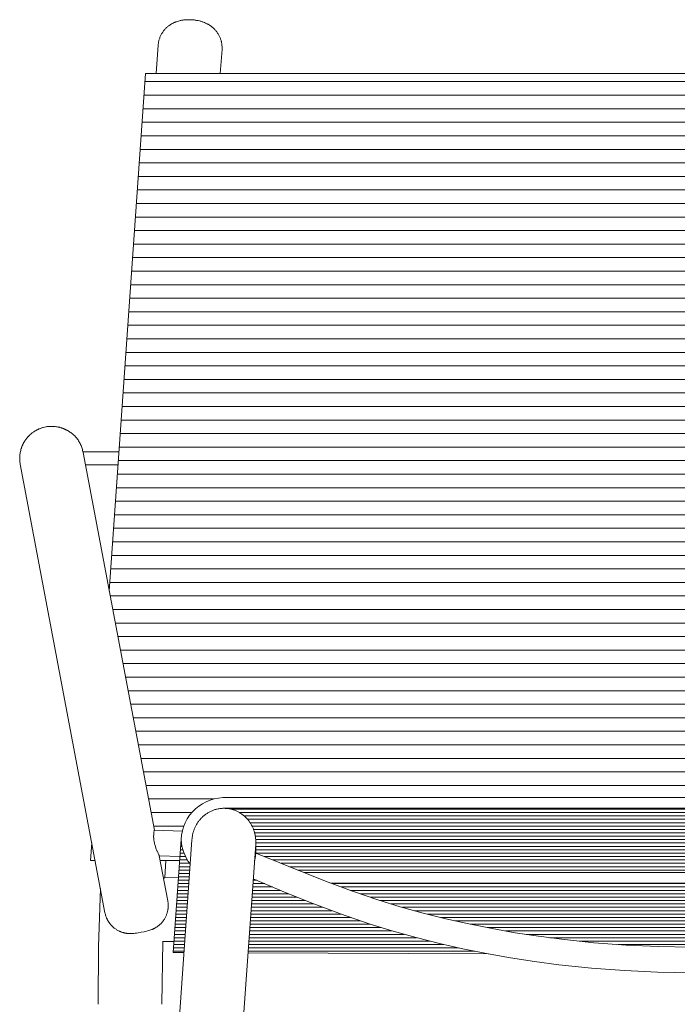
# Model space of a CAD drawing. Units: millimetres. Extents: x 4085 to 4980, y 2716 to 3170.
# Drawn here: x 4823 to 4854, y 2754 to 2800 of the extents above; entities that cross this region are included whole.
import ezdxf

# ---------------------------------------------------------------- set-up
doc = ezdxf.new("R2010")
doc.units = ezdxf.units.MM
doc.layers.add('eleven', color=8, linetype='Continuous', lineweight=0)
pattern_1 = [(180, (1399.40536, 156.62053), (-3e-17, -0.15875), [])]

msp = doc.modelspace()

# ---------------------------------------------------------------- hatches: boundary and pattern name
at = {"layer": 'eleven'}
h = msp.add_hatch(dxfattribs=at)
h.set_pattern_fill('ANSI31', color=256, scale=0.2, angle=135)
h.set_pattern_definition([(180, (905.088, 156.62053), (-1e-16, -0.635), [])])
h.paths.add_polyline_path([(4880.215, 2797.334), (4829.072, 2797.334), (4827.373, 2773.043), (4829.49, 2761.835), (4830.8, 2761.794, -0.364362), (4832.903, 2763.359), (4876.448, 2763.359, -0.364075), (4878.551, 2761.796), (4879.796, 2761.835), (4881.913, 2773.043)])
h = msp.add_hatch(dxfattribs=at)
h.set_pattern_fill('ANSI31', color=256, scale=0.05, angle=135)
h.set_pattern_definition(pattern_1)
h.paths.add_polyline_path([(4839.613, 2757.422), (4838.212, 2757.903), (4836.833, 2758.424), (4835.473, 2758.979), (4834.126, 2759.557), (4833.883, 2756.081), (4845.142, 2756.03), (4845.069, 2756.043), (4843.956, 2756.266), (4842.853, 2756.515), (4841.76, 2756.791), (4840.68, 2757.093)])
h.paths.add_polyline_path([(4867.201, 2757.946), (4868.264, 2758.243), (4869.317, 2758.568), (4870.503, 2758.972), (4871.541, 2759.358), (4837.768, 2759.349), (4838.783, 2758.972), (4839.969, 2758.568), (4841.022, 2758.243), (4842.086, 2757.946), (4843.158, 2757.677), (4844.238, 2757.434), (4845.324, 2757.216), (4846.413, 2757.024), (4847.505, 2756.857), (4848.597, 2756.714), (4850.103, 2756.555), (4851.614, 2756.441), (4853.128, 2756.371), (4854.643, 2756.346), (4856.159, 2756.371), (4857.672, 2756.441), (4859.183, 2756.555), (4860.69, 2756.714), (4861.782, 2756.857), (4862.874, 2757.024), (4863.963, 2757.216), (4865.048, 2757.434), (4866.128, 2757.677)])
h.paths.add_polyline_path([(4875.16, 2759.557), (4873.814, 2758.979), (4872.453, 2758.424), (4871.074, 2757.903), (4869.673, 2757.422), (4868.607, 2757.093), (4867.526, 2756.791), (4866.434, 2756.515), (4865.33, 2756.266), (4864.217, 2756.043), (4864.144, 2756.03), (4875.404, 2756.081)])
h.paths.add_polyline_path([(4875.045, 2761.272), (4875.046, 2761.331), (4875.049, 2761.389), (4875.053, 2761.448), (4875.06, 2761.506), (4875.068, 2761.564), (4875.078, 2761.622), (4875.087, 2761.662), (4875.097, 2761.702), (4875.108, 2761.742), (4875.12, 2761.781), (4875.131, 2761.817), (4875.144, 2761.853), (4875.158, 2761.889), (4875.172, 2761.924), (4875.187, 2761.959), (4875.203, 2761.994), (4875.22, 2762.028), (4875.238, 2762.062), (4875.256, 2762.095), (4875.275, 2762.128), (4875.295, 2762.16), (4875.316, 2762.192), (4875.337, 2762.223), (4875.359, 2762.254), (4875.382, 2762.284), (4875.406, 2762.314), (4875.43, 2762.343), (4875.455, 2762.371), (4875.481, 2762.399), (4875.507, 2762.426), (4875.534, 2762.452), (4875.562, 2762.478), (4875.59, 2762.503), (4875.619, 2762.527), (4875.648, 2762.551), (4875.678, 2762.573), (4875.708, 2762.595), (4875.74, 2762.617), (4875.771, 2762.637), (4875.803, 2762.657), (4875.836, 2762.675), (4875.869, 2762.693), (4875.902, 2762.71), (4875.936, 2762.726), (4875.97, 2762.742), (4876.004, 2762.756), (4876.039, 2762.77), (4876.074, 2762.782), (4876.11, 2762.794), (4876.146, 2762.805), (4876.182, 2762.814), (4876.218, 2762.823), (4876.255, 2762.831), (4876.291, 2762.838), (4876.328, 2762.844), (4876.365, 2762.849), (4876.402, 2762.853), (4876.439, 2762.856), (4876.492, 2762.859), (4832.781, 2762.859), (4832.81, 2762.858), (4832.847, 2762.856), (4832.884, 2762.853), (4832.921, 2762.849), (4832.958, 2762.844), (4832.995, 2762.838), (4833.032, 2762.831), (4833.068, 2762.823), (4833.105, 2762.814), (4833.141, 2762.805), (4833.176, 2762.794), (4833.212, 2762.782), (4833.247, 2762.77), (4833.282, 2762.756), (4833.317, 2762.742), (4833.351, 2762.726), (4833.385, 2762.71), (4833.418, 2762.693), (4833.451, 2762.675), (4833.483, 2762.657), (4833.515, 2762.637), (4833.547, 2762.617), (4833.578, 2762.595), (4833.608, 2762.573), (4833.638, 2762.551), (4833.668, 2762.527), (4833.696, 2762.503), (4833.725, 2762.478), (4833.752, 2762.452), (4833.779, 2762.426), (4833.806, 2762.399), (4833.831, 2762.371), (4833.856, 2762.343), (4833.88, 2762.314), (4833.904, 2762.284), (4833.927, 2762.254), (4833.949, 2762.223), (4833.971, 2762.192), (4833.991, 2762.16), (4834.011, 2762.128), (4834.03, 2762.095), (4834.049, 2762.062), (4834.066, 2762.028), (4834.083, 2761.994), (4834.099, 2761.959), (4834.114, 2761.924), (4834.129, 2761.889), (4834.142, 2761.853), (4834.155, 2761.817), (4834.167, 2761.781), (4834.179, 2761.742), (4834.19, 2761.702), (4834.199, 2761.662), (4834.208, 2761.622), (4834.218, 2761.564), (4834.227, 2761.506), (4834.233, 2761.448), (4834.238, 2761.389), (4834.241, 2761.331), (4834.242, 2761.272), (4834.241, 2761.214), (4834.238, 2761.155), (4834.186, 2760.417), (4834.188, 2760.423), (4834.199, 2760.463), (4834.208, 2760.502), (4834.208, 2760.502), (4834.219, 2760.552), (4834.226, 2760.593), (4834.227, 2760.604), (4834.228, 2760.605), (4834.232, 2760.635), (4834.237, 2760.677), (4834.24, 2760.719), (4834.242, 2760.761), (4834.242, 2760.761), (4834.243, 2760.786), (4834.243, 2760.796), (4834.243, 2760.772), (4834.242, 2760.761), (4834.242, 2760.761), (4836.493, 2759.849), (4872.815, 2759.858), (4875.044, 2760.761), (4875.044, 2760.786), (4875.044, 2760.796), (4875.044, 2760.785), (4875.044, 2760.761), (4875.044, 2760.761), (4875.046, 2760.719), (4875.05, 2760.677), (4875.055, 2760.635), (4875.059, 2760.605), (4875.059, 2760.604), (4875.061, 2760.593), (4875.068, 2760.552), (4875.078, 2760.502), (4875.078, 2760.502), (4875.088, 2760.463), (4875.098, 2760.423), (4875.1, 2760.417), (4875.049, 2761.155), (4875.046, 2761.214)])
h = msp.add_hatch(dxfattribs=at)
h.set_pattern_fill('ANSI31', color=256, scale=0.2, angle=135)
h.set_pattern_definition([(180, (1399.40536, 156.62053), (-1e-16, -0.635), [])])
h.paths.add_polyline_path([(4882.738, 2761.247), (4882.581, 2760.412), (4882.797, 2760.412)])
h.paths.add_polyline_path([(4829.49, 2761.838), (4829.489, 2761.835), (4829.49, 2761.835)])
h = msp.add_hatch(dxfattribs=at)
h.set_pattern_fill('ANSI31', color=256, scale=0.05, angle=135)
h.set_pattern_definition(pattern_1)
h.paths.add_polyline_path([(4831.166, 2760.234, -0.157228), (4830.747, 2761.403), (4830.375, 2756.097), (4830.877, 2756.095)])
h.paths.add_polyline_path([(4878.605, 2761.4, -0.168859), (4878.126, 2760.16), (4878.41, 2756.095), (4878.968, 2756.097)])

# ---------------------------------------------------------------- linework, layer by layer
for p, q in [((4829.976, 2799.403), (4829.997, 2799.426)), ((4829.997, 2799.426), (4830.018, 2799.448)), ((4830.018, 2799.448), (4830.041, 2799.47)), ((4830.041, 2799.47), (4830.063, 2799.491)), ((4830.063, 2799.491), (4830.086, 2799.512)), ((4830.086, 2799.512), (4830.11, 2799.533)), ((4830.11, 2799.533), (4830.134, 2799.552)), ((4830.134, 2799.552), (4830.159, 2799.571)), ((4830.159, 2799.571), (4830.184, 2799.59)), ((4830.184, 2799.59), (4830.211, 2799.609)), ((4830.211, 2799.609), (4830.24, 2799.628)), ((4830.24, 2799.628), (4830.268, 2799.646)), ((4830.268, 2799.646), (4830.297, 2799.663)), ((4830.297, 2799.663), (4830.318, 2799.675)), ((4830.318, 2799.675), (4830.339, 2799.686)), ((4830.339, 2799.686), (4830.361, 2799.697)), ((4830.361, 2799.697), (4830.382, 2799.708)), ((4830.382, 2799.708), (4830.405, 2799.718)), ((4830.405, 2799.718), (4830.428, 2799.728)), ((4830.428, 2799.728), (4830.451, 2799.738)), ((4830.451, 2799.738), (4830.474, 2799.748)), ((4830.474, 2799.748), (4830.497, 2799.757)), ((4830.497, 2799.757), (4830.521, 2799.765)), ((4830.521, 2799.765), (4830.568, 2799.781)), ((4830.568, 2799.781), (4830.616, 2799.795)), ((4830.616, 2799.795), (4830.664, 2799.808)), ((4830.664, 2799.808), (4830.697, 2799.816)), ((4830.697, 2799.816), (4830.73, 2799.823)), ((4830.73, 2799.823), (4830.764, 2799.829)), ((4830.764, 2799.829), (4830.798, 2799.835)), ((4830.798, 2799.835), (4830.832, 2799.84)), ((4830.832, 2799.84), (4830.866, 2799.844)), ((4830.866, 2799.844), (4830.9, 2799.848)), ((4830.9, 2799.848), (4830.934, 2799.851)), ((4830.934, 2799.851), (4830.972, 2799.854)), ((4830.972, 2799.854), (4831.01, 2799.856)), ((4831.01, 2799.856), (4831.047, 2799.858)), ((4831.047, 2799.858), (4831.085, 2799.858)), ((4831.085, 2799.858), (4831.123, 2799.858)), ((4831.123, 2799.858), (4831.161, 2799.858)), ((4831.161, 2799.858), (4831.2, 2799.856)), ((4831.2, 2799.856), (4831.238, 2799.854)), ((4831.239, 2799.854), (4831.315, 2799.848)), ((4831.315, 2799.848), (4831.352, 2799.844)), ((4831.352, 2799.844), (4831.39, 2799.839)), ((4831.39, 2799.839), (4831.427, 2799.834)), ((4831.427, 2799.834), (4831.464, 2799.828)), ((4831.464, 2799.828), (4831.501, 2799.821)), ((4831.501, 2799.821), (4831.538, 2799.814)), ((4831.538, 2799.814), (4831.603, 2799.799)), ((4831.603, 2799.799), (4831.636, 2799.791)), ((4831.636, 2799.791), (4831.668, 2799.782)), ((4831.668, 2799.782), (4831.7, 2799.772)), ((4831.7, 2799.772), (4831.731, 2799.762)), ((4831.731, 2799.762), (4831.763, 2799.752)), ((4831.763, 2799.752), (4831.794, 2799.74)), ((4831.794, 2799.74), (4831.841, 2799.722)), ((4831.841, 2799.722), (4831.889, 2799.701)), ((4831.889, 2799.701), (4831.935, 2799.679)), ((4831.935, 2799.679), (4831.958, 2799.668)), ((4831.958, 2799.668), (4831.981, 2799.656)), ((4831.981, 2799.656), (4832.006, 2799.642)), ((4832.006, 2799.642), (4832.031, 2799.628)), ((4832.031, 2799.628), (4832.055, 2799.613)), ((4832.055, 2799.613), (4832.079, 2799.598)), ((4832.079, 2799.598), (4832.103, 2799.582)), ((4832.103, 2799.582), (4832.126, 2799.566)), ((4832.126, 2799.566), (4832.15, 2799.549)), ((4832.15, 2799.549), (4832.172, 2799.532)), ((4832.172, 2799.532), (4832.194, 2799.514)), ((4832.194, 2799.514), (4832.216, 2799.497)), ((4832.216, 2799.497), (4832.243, 2799.473)), ((4832.243, 2799.473), (4832.27, 2799.449)), ((4832.27, 2799.449), (4832.295, 2799.423)), ((4832.295, 2799.423), (4832.321, 2799.398)), ((4829.712, 2798.926), (4829.723, 2798.961)), ((4829.723, 2798.961), (4829.735, 2798.996)), ((4829.735, 2798.996), (4829.748, 2799.031)), ((4829.748, 2799.031), (4829.762, 2799.065)), ((4829.762, 2799.065), (4829.777, 2799.098)), ((4829.777, 2799.098), (4829.793, 2799.132)), ((4829.793, 2799.132), (4829.809, 2799.164)), ((4829.809, 2799.164), (4829.827, 2799.196)), ((4829.827, 2799.196), (4829.846, 2799.227)), ((4829.846, 2799.227), (4829.863, 2799.254)), ((4829.863, 2799.254), (4829.88, 2799.28)), ((4829.88, 2799.28), (4829.898, 2799.305)), ((4829.898, 2799.305), (4829.917, 2799.331)), ((4829.917, 2799.331), (4829.936, 2799.355)), ((4829.936, 2799.355), (4829.956, 2799.379)), ((4829.956, 2799.379), (4829.976, 2799.403)), ((4832.321, 2799.398), (4832.345, 2799.371)), ((4832.345, 2799.371), (4832.369, 2799.344)), ((4832.369, 2799.344), (4832.391, 2799.316)), ((4832.391, 2799.316), (4832.413, 2799.287)), ((4832.413, 2799.287), (4832.435, 2799.258)), ((4832.435, 2799.258), (4832.455, 2799.229)), ((4832.455, 2799.229), (4832.475, 2799.198)), ((4832.475, 2799.198), (4832.493, 2799.167)), ((4832.493, 2799.167), (4832.511, 2799.136)), ((4832.511, 2799.136), (4832.528, 2799.104)), ((4832.528, 2799.104), (4832.544, 2799.071)), ((4832.544, 2799.071), (4832.559, 2799.038)), ((4832.559, 2799.038), (4832.571, 2799.009)), ((4832.571, 2799.009), (4832.583, 2798.979)), ((4832.583, 2798.979), (4832.594, 2798.949)), ((4832.594, 2798.949), (4832.604, 2798.919)), ((4829.573, 2797.334), (4829.666, 2798.664)), ((4829.667, 2798.674), (4829.67, 2798.71)), ((4829.67, 2798.71), (4829.674, 2798.746)), ((4829.674, 2798.746), (4829.68, 2798.783)), ((4829.68, 2798.783), (4829.686, 2798.819)), ((4829.686, 2798.819), (4829.694, 2798.855)), ((4829.694, 2798.855), (4829.702, 2798.891)), ((4829.702, 2798.891), (4829.712, 2798.926)), ((4832.604, 2798.919), (4832.613, 2798.889)), ((4832.613, 2798.889), (4832.621, 2798.858)), ((4832.621, 2798.858), (4832.629, 2798.828)), ((4832.629, 2798.828), (4832.636, 2798.797)), ((4832.636, 2798.797), (4832.642, 2798.765)), ((4832.642, 2798.765), (4832.647, 2798.734)), ((4832.647, 2798.734), (4832.652, 2798.703)), ((4832.652, 2798.703), (4832.655, 2798.671)), ((4832.655, 2798.671), (4832.658, 2798.64)), ((4832.658, 2798.64), (4832.66, 2798.608)), ((4832.661, 2798.504), (4832.659, 2798.464)), ((4832.66, 2798.608), (4832.662, 2798.576)), ((4832.662, 2798.545), (4832.661, 2798.504)), ((4832.662, 2798.576), (4832.662, 2798.545)), ((4832.659, 2798.459), (4832.58, 2797.334)), ((4827.373, 2773.043), (4829.072, 2797.334)), ((4829.072, 2797.334), (4880.215, 2797.334)), ((4823.743, 2780.46), (4823.753, 2780.468)), ((4823.753, 2780.468), (4823.757, 2780.471)), ((4823.757, 2780.471), (4823.784, 2780.491)), ((4823.784, 2780.491), (4823.787, 2780.493)), ((4823.787, 2780.493), (4823.813, 2780.512)), ((4823.813, 2780.512), (4823.817, 2780.514)), ((4823.817, 2780.514), (4823.824, 2780.519)), ((4823.824, 2780.519), (4823.832, 2780.524)), ((4823.832, 2780.524), (4823.847, 2780.535)), ((4823.847, 2780.535), (4823.848, 2780.535)), ((4823.848, 2780.535), (4823.858, 2780.542)), ((4823.858, 2780.542), (4823.864, 2780.545)), ((4823.864, 2780.545), (4823.87, 2780.549)), ((4823.87, 2780.549), (4823.88, 2780.556)), ((4823.88, 2780.556), (4823.883, 2780.557)), ((4823.883, 2780.557), (4823.894, 2780.564)), ((4823.894, 2780.564), (4823.922, 2780.581)), ((4823.922, 2780.581), (4823.926, 2780.583)), ((4823.926, 2780.583), (4823.936, 2780.589)), ((4823.936, 2780.589), (4823.942, 2780.592)), ((4823.942, 2780.592), (4823.951, 2780.597)), ((4823.951, 2780.597), (4823.958, 2780.6)), ((4823.958, 2780.6), (4823.966, 2780.605)), ((4823.966, 2780.605), (4823.974, 2780.609)), ((4823.974, 2780.609), (4823.982, 2780.613)), ((4823.982, 2780.613), (4823.991, 2780.618)), ((4823.991, 2780.618), (4823.999, 2780.622)), ((4823.999, 2780.622), (4824.007, 2780.626)), ((4824.007, 2780.626), (4824.016, 2780.63)), ((4824.016, 2780.63), (4824.024, 2780.634)), ((4824.024, 2780.634), (4824.034, 2780.639)), ((4824.034, 2780.639), (4824.074, 2780.657)), ((4824.074, 2780.657), (4824.085, 2780.661)), ((4824.085, 2780.661), (4824.091, 2780.664)), ((4824.091, 2780.664), (4824.134, 2780.681)), ((4824.134, 2780.681), (4824.142, 2780.684)), ((4824.142, 2780.684), (4824.247, 2780.719)), ((4824.247, 2780.719), (4824.256, 2780.722)), ((4824.256, 2780.722), (4824.265, 2780.724)), ((4824.265, 2780.724), (4824.273, 2780.726)), ((4824.273, 2780.726), (4824.39, 2780.753)), ((4824.39, 2780.753), (4824.396, 2780.754)), ((4824.396, 2780.754), (4824.408, 2780.757)), ((4824.408, 2780.757), (4824.413, 2780.758)), ((4824.413, 2780.758), (4824.463, 2780.765)), ((4824.463, 2780.765), (4824.465, 2780.766)), ((4824.465, 2780.766), (4824.499, 2780.77)), ((4824.499, 2780.77), (4824.5, 2780.77)), ((4824.5, 2780.77), (4824.518, 2780.772)), ((4824.518, 2780.772), (4824.536, 2780.774)), ((4824.536, 2780.774), (4824.538, 2780.774)), ((4824.538, 2780.774), (4824.554, 2780.775)), ((4824.554, 2780.775), (4824.568, 2780.776)), ((4824.568, 2780.776), (4824.573, 2780.776)), ((4824.573, 2780.776), (4824.628, 2780.779)), ((4824.628, 2780.779), (4824.635, 2780.779)), ((4824.635, 2780.779), (4824.683, 2780.779)), ((4824.683, 2780.779), (4824.692, 2780.779)), ((4824.692, 2780.779), (4824.701, 2780.779)), ((4824.701, 2780.779), (4824.702, 2780.779)), ((4824.702, 2780.779), (4824.719, 2780.779)), ((4824.719, 2780.779), (4824.735, 2780.778)), ((4824.735, 2780.778), (4824.738, 2780.778)), ((4824.738, 2780.778), (4824.757, 2780.777)), ((4824.757, 2780.777), (4824.759, 2780.777)), ((4824.759, 2780.777), (4824.775, 2780.776)), ((4824.775, 2780.776), (4824.793, 2780.774)), ((4824.793, 2780.774), (4824.799, 2780.774)), ((4824.799, 2780.774), (4824.812, 2780.773)), ((4824.812, 2780.773), (4824.817, 2780.772)), ((4824.817, 2780.772), (4824.83, 2780.771)), ((4824.83, 2780.771), (4824.835, 2780.77)), ((4824.835, 2780.77), (4824.903, 2780.761)), ((4824.903, 2780.761), (4824.907, 2780.76)), ((4824.907, 2780.76), (4824.921, 2780.758)), ((4824.921, 2780.758), (4824.924, 2780.758)), ((4824.924, 2780.758), (4824.939, 2780.755)), ((4824.939, 2780.755), (4824.942, 2780.754)), ((4824.942, 2780.754), (4824.975, 2780.748)), ((4824.975, 2780.748), (4824.986, 2780.746)), ((4824.986, 2780.746), (4824.993, 2780.744)), ((4824.993, 2780.744), (4824.999, 2780.743)), ((4824.999, 2780.743), (4825.029, 2780.736)), ((4825.029, 2780.736), (4825.036, 2780.734)), ((4825.036, 2780.734), (4825.046, 2780.731)), ((4825.046, 2780.731), (4825.047, 2780.731)), ((4825.047, 2780.731), (4825.064, 2780.726)), ((4825.064, 2780.726), (4825.072, 2780.724)), ((4825.072, 2780.724), (4825.099, 2780.716)), ((4825.099, 2780.716), (4825.116, 2780.711)), ((4825.116, 2780.711), (4825.118, 2780.711)), ((4825.118, 2780.711), (4825.138, 2780.704)), ((4825.138, 2780.704), (4825.151, 2780.7)), ((4825.151, 2780.7), (4825.158, 2780.697)), ((4825.158, 2780.697), (4825.169, 2780.694)), ((4825.169, 2780.694), (4825.178, 2780.69)), ((4825.178, 2780.69), (4825.186, 2780.687)), ((4825.186, 2780.687), (4825.198, 2780.683)), ((4825.198, 2780.683), (4825.203, 2780.681)), ((4825.203, 2780.681), (4825.217, 2780.676)), ((4825.217, 2780.676), (4825.221, 2780.674)), ((4825.221, 2780.674), (4825.235, 2780.668)), ((4825.235, 2780.668), (4825.238, 2780.667)), ((4825.238, 2780.667), (4825.253, 2780.661)), ((4825.253, 2780.661), (4825.255, 2780.66)), ((4825.255, 2780.66), (4825.271, 2780.653)), ((4825.271, 2780.653), (4825.272, 2780.653)), ((4825.272, 2780.653), (4825.288, 2780.646)), ((4825.288, 2780.646), (4825.306, 2780.637)), ((4825.306, 2780.637), (4825.321, 2780.63)), ((4825.321, 2780.63), (4825.323, 2780.629)), ((4825.323, 2780.629), (4825.337, 2780.622)), ((4825.337, 2780.622), (4825.339, 2780.621)), ((4825.339, 2780.621), (4825.353, 2780.614)), ((4825.353, 2780.614), (4825.356, 2780.613)), ((4825.356, 2780.613), (4825.368, 2780.606)), ((4825.368, 2780.606), (4825.372, 2780.604)), ((4825.372, 2780.604), (4825.383, 2780.598)), ((4825.383, 2780.598), (4825.388, 2780.595)), ((4825.388, 2780.595), (4825.391, 2780.594)), ((4825.391, 2780.594), (4825.394, 2780.592)), ((4825.394, 2780.592), (4825.398, 2780.59)), ((4825.398, 2780.59), (4825.405, 2780.587)), ((4825.405, 2780.587), (4825.408, 2780.585)), ((4825.408, 2780.585), (4825.42, 2780.577)), ((4825.42, 2780.577), (4825.424, 2780.575)), ((4825.424, 2780.575), (4825.436, 2780.568)), ((4825.436, 2780.568), (4825.441, 2780.565)), ((4825.441, 2780.565), (4825.452, 2780.559)), ((4825.452, 2780.559), (4825.454, 2780.557)), ((4825.454, 2780.557), (4825.483, 2780.539)), ((4825.483, 2780.539), (4825.524, 2780.513)), ((4825.524, 2780.513), (4825.564, 2780.485)), ((4825.564, 2780.485), (4825.603, 2780.456)), ((4823.356, 2780.006), (4823.362, 2780.015)), ((4823.362, 2780.015), (4823.377, 2780.042)), ((4823.377, 2780.042), (4823.38, 2780.047)), ((4823.38, 2780.047), (4823.384, 2780.055)), ((4823.384, 2780.055), (4823.389, 2780.063)), ((4823.389, 2780.063), (4823.393, 2780.068)), ((4823.393, 2780.068), (4823.399, 2780.079)), ((4823.399, 2780.079), (4823.408, 2780.092)), ((4823.408, 2780.092), (4823.409, 2780.094)), ((4823.409, 2780.094), (4823.416, 2780.104)), ((4823.416, 2780.104), (4823.419, 2780.11)), ((4823.419, 2780.11), (4823.424, 2780.117)), ((4823.424, 2780.117), (4823.429, 2780.125)), ((4823.429, 2780.125), (4823.435, 2780.132)), ((4823.435, 2780.132), (4823.44, 2780.14)), ((4823.44, 2780.14), (4823.46, 2780.167)), ((4823.46, 2780.167), (4823.461, 2780.17)), ((4823.461, 2780.17), (4823.469, 2780.18)), ((4823.469, 2780.18), (4823.472, 2780.185)), ((4823.472, 2780.185), (4823.48, 2780.195)), ((4823.48, 2780.195), (4823.484, 2780.199)), ((4823.484, 2780.199), (4823.492, 2780.21)), ((4823.492, 2780.21), (4823.495, 2780.214)), ((4823.495, 2780.214), (4823.504, 2780.225)), ((4823.504, 2780.225), (4823.507, 2780.228)), ((4823.507, 2780.228), (4823.516, 2780.24)), ((4823.516, 2780.24), (4823.518, 2780.242)), ((4823.518, 2780.242), (4823.529, 2780.255)), ((4823.529, 2780.255), (4823.53, 2780.256)), ((4823.53, 2780.256), (4823.554, 2780.283)), ((4823.554, 2780.284), (4823.567, 2780.297)), ((4823.554, 2780.283), (4823.554, 2780.284)), ((4823.567, 2780.297), (4823.568, 2780.298)), ((4823.568, 2780.298), (4823.58, 2780.311)), ((4823.58, 2780.311), (4823.591, 2780.323)), ((4823.591, 2780.323), (4823.592, 2780.324)), ((4823.592, 2780.324), (4823.604, 2780.337)), ((4823.604, 2780.337), (4823.605, 2780.337)), ((4823.605, 2780.337), (4823.618, 2780.35)), ((4823.618, 2780.35), (4823.631, 2780.363)), ((4823.618, 2780.35), (4823.618, 2780.35)), ((4823.631, 2780.363), (4823.636, 2780.367)), ((4823.636, 2780.367), (4823.645, 2780.376)), ((4823.645, 2780.376), (4823.65, 2780.381)), ((4823.65, 2780.381), (4823.658, 2780.388)), ((4823.658, 2780.388), (4823.664, 2780.394)), ((4823.664, 2780.394), (4823.672, 2780.401)), ((4823.672, 2780.401), (4823.679, 2780.406)), ((4823.679, 2780.406), (4823.686, 2780.413)), ((4823.686, 2780.413), (4823.693, 2780.419)), ((4823.693, 2780.419), (4823.7, 2780.425)), ((4823.7, 2780.425), (4823.709, 2780.432)), ((4823.709, 2780.432), (4823.714, 2780.436)), ((4823.714, 2780.436), (4823.726, 2780.446)), ((4823.726, 2780.446), (4823.743, 2780.46)), ((4825.603, 2780.456), (4825.642, 2780.425)), ((4825.642, 2780.425), (4825.679, 2780.394)), ((4825.679, 2780.394), (4825.715, 2780.361)), ((4825.715, 2780.361), (4825.749, 2780.327)), ((4825.749, 2780.327), (4825.783, 2780.292)), ((4825.783, 2780.292), (4825.815, 2780.255)), ((4825.815, 2780.255), (4825.847, 2780.218)), ((4825.847, 2780.218), (4825.876, 2780.179)), ((4825.876, 2780.179), (4825.905, 2780.14)), ((4825.905, 2780.14), (4825.932, 2780.099)), ((4825.932, 2780.099), (4825.958, 2780.058)), ((4825.958, 2780.058), (4825.982, 2780.016)), ((4825.982, 2780.016), (4826.005, 2779.973)), ((4823.186, 2779.502), (4823.194, 2779.551)), ((4823.194, 2779.551), (4823.204, 2779.601)), ((4823.204, 2779.601), (4823.216, 2779.65)), ((4823.216, 2779.65), (4823.229, 2779.698)), ((4823.229, 2779.698), (4823.243, 2779.746)), ((4823.243, 2779.746), (4823.248, 2779.762)), ((4823.248, 2779.762), (4823.249, 2779.764)), ((4823.249, 2779.764), (4823.254, 2779.78)), ((4823.254, 2779.78), (4823.255, 2779.781)), ((4823.255, 2779.781), (4823.261, 2779.797)), ((4823.261, 2779.798), (4823.267, 2779.814)), ((4823.261, 2779.797), (4823.261, 2779.798)), ((4823.267, 2779.814), (4823.268, 2779.816)), ((4823.268, 2779.816), (4823.272, 2779.826)), ((4823.272, 2779.826), (4823.274, 2779.833)), ((4823.274, 2779.833), (4823.286, 2779.861)), ((4823.286, 2779.861), (4823.288, 2779.867)), ((4823.288, 2779.867), (4823.291, 2779.873)), ((4823.291, 2779.873), (4823.311, 2779.918)), ((4823.311, 2779.918), (4823.324, 2779.945)), ((4823.324, 2779.945), (4823.328, 2779.952)), ((4823.328, 2779.952), (4823.33, 2779.957)), ((4823.33, 2779.957), (4823.335, 2779.967)), ((4823.335, 2779.967), (4823.343, 2779.981)), ((4823.343, 2779.981), (4823.344, 2779.983)), ((4823.344, 2779.983), (4823.349, 2779.994)), ((4823.349, 2779.994), (4823.353, 2779.999)), ((4823.353, 2779.999), (4823.356, 2780.006)), ((4826.005, 2779.973), (4826.027, 2779.929)), ((4826.027, 2779.929), (4826.047, 2779.884)), ((4826.047, 2779.884), (4826.065, 2779.839)), ((4826.065, 2779.839), (4826.082, 2779.794)), ((4826.082, 2779.794), (4826.097, 2779.747)), ((4826.097, 2779.747), (4826.111, 2779.701)), ((4826.111, 2779.701), (4826.123, 2779.653)), ((4826.123, 2779.653), (4826.134, 2779.606)), ((4826.134, 2779.606), (4826.143, 2779.558)), ((4826.138, 2779.579), (4827.83, 2779.579)), ((4826.143, 2779.558), (4829.49, 2761.835)), ((4823.17, 2779.301), (4823.172, 2779.352)), ((4823.17, 2779.251), (4823.17, 2779.301)), ((4823.172, 2779.201), (4823.17, 2779.251)), ((4823.172, 2779.352), (4823.175, 2779.402)), ((4823.175, 2779.151), (4823.172, 2779.201)), ((4823.175, 2779.402), (4823.18, 2779.452)), ((4823.18, 2779.101), (4823.175, 2779.151)), ((4823.18, 2779.452), (4823.186, 2779.502)), ((4823.186, 2779.051), (4823.18, 2779.101)), ((4823.195, 2779.001), (4823.186, 2779.051)), ((4827.168, 2757.963), (4823.195, 2779.001)), ((4827.788, 2778.979), (4826.252, 2778.979)), ((4876.57, 2763.359), (4832.903, 2763.359)), ((4831.723, 2762.435), (4831.751, 2762.461)), ((4831.751, 2762.461), (4831.778, 2762.486)), ((4831.778, 2762.486), (4831.807, 2762.511)), ((4831.807, 2762.511), (4831.836, 2762.535)), ((4831.836, 2762.535), (4831.866, 2762.558)), ((4831.866, 2762.558), (4831.896, 2762.581)), ((4831.896, 2762.581), (4831.927, 2762.602)), ((4831.927, 2762.602), (4831.958, 2762.623)), ((4831.958, 2762.623), (4831.99, 2762.643)), ((4831.99, 2762.643), (4832.022, 2762.663)), ((4832.022, 2762.663), (4832.055, 2762.681)), ((4832.055, 2762.681), (4832.088, 2762.699)), ((4832.088, 2762.699), (4832.121, 2762.715)), ((4832.121, 2762.715), (4832.155, 2762.731)), ((4832.155, 2762.731), (4832.19, 2762.746)), ((4832.19, 2762.746), (4832.225, 2762.76)), ((4832.225, 2762.76), (4832.26, 2762.774)), ((4832.26, 2762.774), (4832.295, 2762.786)), ((4832.295, 2762.786), (4832.33, 2762.797)), ((4832.33, 2762.797), (4832.366, 2762.808)), ((4832.366, 2762.808), (4832.403, 2762.817)), ((4832.403, 2762.817), (4832.439, 2762.826)), ((4832.439, 2762.826), (4832.476, 2762.833)), ((4832.476, 2762.833), (4832.512, 2762.84)), ((4832.512, 2762.84), (4832.549, 2762.846)), ((4832.549, 2762.846), (4832.586, 2762.85)), ((4832.586, 2762.85), (4832.623, 2762.854)), ((4832.623, 2762.854), (4832.661, 2762.857)), ((4832.661, 2762.857), (4832.698, 2762.859)), ((4832.698, 2762.859), (4832.735, 2762.86)), ((4832.735, 2762.86), (4832.773, 2762.86)), ((4832.773, 2762.86), (4832.81, 2762.858)), ((4876.57, 2762.859), (4832.781, 2762.859)), ((4832.81, 2762.858), (4832.847, 2762.856)), ((4832.847, 2762.856), (4832.884, 2762.853)), ((4832.884, 2762.853), (4832.921, 2762.849)), ((4832.921, 2762.849), (4832.958, 2762.844)), ((4832.958, 2762.844), (4832.995, 2762.838)), ((4832.995, 2762.838), (4833.032, 2762.831)), ((4833.032, 2762.831), (4833.068, 2762.823)), ((4833.068, 2762.823), (4833.105, 2762.814)), ((4833.105, 2762.814), (4833.141, 2762.805)), ((4833.141, 2762.805), (4833.176, 2762.794)), ((4833.176, 2762.794), (4833.212, 2762.782)), ((4833.212, 2762.782), (4833.247, 2762.77)), ((4833.247, 2762.77), (4833.282, 2762.756)), ((4833.282, 2762.756), (4833.317, 2762.742)), ((4833.317, 2762.742), (4833.351, 2762.726)), ((4833.351, 2762.726), (4833.385, 2762.71)), ((4833.385, 2762.71), (4833.418, 2762.693)), ((4833.418, 2762.693), (4833.451, 2762.675)), ((4833.451, 2762.675), (4833.483, 2762.657)), ((4833.483, 2762.657), (4833.515, 2762.637)), ((4833.515, 2762.637), (4833.547, 2762.617)), ((4833.547, 2762.617), (4833.578, 2762.595)), ((4833.578, 2762.595), (4833.608, 2762.573)), ((4833.608, 2762.573), (4833.638, 2762.551)), ((4833.638, 2762.551), (4833.668, 2762.527)), ((4833.668, 2762.527), (4833.696, 2762.503)), ((4833.696, 2762.503), (4833.725, 2762.478)), ((4833.725, 2762.478), (4833.752, 2762.452)), ((4833.752, 2762.452), (4833.779, 2762.426)), ((4831.397, 2761.972), (4831.413, 2762.006)), ((4831.413, 2762.006), (4831.431, 2762.04)), ((4831.431, 2762.04), (4831.449, 2762.074)), ((4831.449, 2762.074), (4831.467, 2762.107)), ((4831.467, 2762.107), (4831.487, 2762.139)), ((4831.487, 2762.139), (4831.508, 2762.171)), ((4831.508, 2762.171), (4831.529, 2762.203)), ((4831.529, 2762.203), (4831.551, 2762.234)), ((4831.551, 2762.234), (4831.573, 2762.264)), ((4831.573, 2762.264), (4831.596, 2762.294)), ((4831.596, 2762.294), (4831.62, 2762.324)), ((4831.62, 2762.324), (4831.645, 2762.352)), ((4831.645, 2762.352), (4831.671, 2762.381)), ((4831.671, 2762.381), (4831.697, 2762.408)), ((4831.697, 2762.408), (4831.723, 2762.435)), ((4833.779, 2762.426), (4833.806, 2762.399)), ((4833.806, 2762.399), (4833.831, 2762.371)), ((4833.831, 2762.371), (4833.856, 2762.343)), ((4833.856, 2762.343), (4833.88, 2762.314)), ((4833.88, 2762.314), (4833.904, 2762.284)), ((4833.904, 2762.284), (4833.927, 2762.254)), ((4833.927, 2762.254), (4833.949, 2762.223)), ((4833.949, 2762.223), (4833.971, 2762.192)), ((4833.971, 2762.192), (4833.991, 2762.16)), ((4833.991, 2762.16), (4834.011, 2762.128)), ((4834.011, 2762.128), (4834.03, 2762.095)), ((4834.03, 2762.095), (4834.049, 2762.062)), ((4834.049, 2762.062), (4834.066, 2762.028)), ((4834.066, 2762.028), (4834.083, 2761.994)), ((4834.083, 2761.994), (4834.099, 2761.959)), ((4829.454, 2761.589), (4829.453, 2761.582)), ((4829.453, 2761.582), (4829.453, 2761.541)), ((4829.453, 2761.541), (4829.453, 2761.532)), ((4829.453, 2761.532), (4829.453, 2761.505)), ((4829.455, 2761.608), (4829.454, 2761.6)), ((4829.454, 2761.6), (4829.454, 2761.599)), ((4829.454, 2761.599), (4829.454, 2761.591)), ((4829.454, 2761.591), (4829.454, 2761.589)), ((4829.456, 2761.626), (4829.455, 2761.618)), ((4829.455, 2761.618), (4829.455, 2761.618)), ((4829.455, 2761.618), (4829.455, 2761.609)), ((4829.455, 2761.609), (4829.455, 2761.608)), ((4829.458, 2761.65), (4829.456, 2761.627)), ((4829.456, 2761.627), (4829.456, 2761.626)), ((4829.46, 2761.674), (4829.458, 2761.65)), ((4829.461, 2761.681), (4829.46, 2761.674)), ((4829.46, 2761.674), (4829.46, 2761.674)), ((4829.462, 2761.693), (4829.461, 2761.683)), ((4829.461, 2761.683), (4829.461, 2761.681)), ((4829.463, 2761.696), (4829.462, 2761.693)), ((4829.466, 2761.72), (4829.463, 2761.702)), ((4829.463, 2761.702), (4829.463, 2761.702)), ((4829.463, 2761.702), (4829.463, 2761.696)), ((4829.469, 2761.739), (4829.466, 2761.72)), ((4829.479, 2761.796), (4829.469, 2761.743)), ((4829.469, 2761.743), (4829.469, 2761.739)), ((4829.469, 2761.739), (4829.469, 2761.739)), ((4829.48, 2761.8), (4829.479, 2761.796)), ((4829.479, 2761.796), (4829.479, 2761.796)), ((4829.481, 2761.803), (4829.48, 2761.801)), ((4829.48, 2761.801), (4829.48, 2761.8)), ((4829.482, 2761.809), (4829.481, 2761.805)), ((4829.481, 2761.805), (4829.481, 2761.803)), ((4829.483, 2761.813), (4829.482, 2761.81)), ((4829.482, 2761.81), (4829.482, 2761.809)), ((4829.484, 2761.817), (4829.483, 2761.813)), ((4829.483, 2761.813), (4829.483, 2761.813)), ((4829.487, 2761.826), (4829.484, 2761.817)), ((4829.488, 2761.83), (4829.487, 2761.826)), ((4829.489, 2761.833), (4829.488, 2761.83)), ((4829.49, 2761.835), (4829.489, 2761.834)), ((4829.489, 2761.834), (4829.489, 2761.833)), ((4830.8, 2761.794), (4829.49, 2761.835)), ((4829.49, 2761.835), (4829.49, 2761.835)), ((4831.259, 2761.501), (4831.268, 2761.56)), ((4831.268, 2761.56), (4831.28, 2761.618)), ((4831.28, 2761.618), (4831.293, 2761.676)), ((4831.293, 2761.676), (4831.308, 2761.733)), ((4831.308, 2761.733), (4831.317, 2761.764)), ((4831.317, 2761.764), (4831.326, 2761.794)), ((4831.326, 2761.794), (4831.337, 2761.824)), ((4831.337, 2761.824), (4831.348, 2761.854)), ((4831.348, 2761.854), (4831.359, 2761.884)), ((4831.359, 2761.884), (4831.371, 2761.914)), ((4831.371, 2761.914), (4831.384, 2761.943)), ((4831.384, 2761.943), (4831.397, 2761.972)), ((4834.099, 2761.959), (4834.114, 2761.924)), ((4834.114, 2761.924), (4834.129, 2761.889)), ((4834.129, 2761.889), (4834.142, 2761.853)), ((4834.142, 2761.853), (4834.155, 2761.817)), ((4834.155, 2761.817), (4834.167, 2761.781)), ((4834.167, 2761.781), (4834.179, 2761.742)), ((4834.179, 2761.742), (4834.19, 2761.702)), ((4834.19, 2761.702), (4834.199, 2761.662)), ((4834.199, 2761.662), (4834.208, 2761.622)), ((4834.208, 2761.622), (4834.218, 2761.564)), ((4834.218, 2761.564), (4834.227, 2761.506)), ((4826.49, 2760.412), (4826.548, 2761.247)), ((4828.12, 2716.679), (4831.246, 2761.383)), ((4829.453, 2761.505), (4829.453, 2761.504)), ((4829.453, 2761.504), (4829.453, 2761.495)), ((4829.453, 2761.495), (4829.454, 2761.485)), ((4829.454, 2761.485), (4829.454, 2761.476)), ((4829.454, 2761.476), (4829.456, 2761.438)), ((4829.456, 2761.438), (4829.463, 2761.367)), ((4829.463, 2761.367), (4829.464, 2761.361)), ((4829.464, 2761.361), (4829.464, 2761.359)), ((4829.464, 2761.359), (4829.465, 2761.352)), ((4829.465, 2761.352), (4829.465, 2761.351)), ((4829.465, 2761.351), (4829.466, 2761.343)), ((4829.466, 2761.343), (4829.466, 2761.342)), ((4829.466, 2761.342), (4829.47, 2761.32)), ((4829.47, 2761.32), (4829.477, 2761.28)), ((4829.477, 2761.28), (4829.485, 2761.241)), ((4829.485, 2761.241), (4829.494, 2761.201)), ((4829.494, 2761.201), (4829.494, 2761.2)), ((4829.494, 2761.2), (4829.505, 2761.157)), ((4829.505, 2761.157), (4829.517, 2761.115)), ((4829.517, 2761.115), (4829.517, 2761.113)), ((4829.517, 2761.113), (4829.552, 2761.01)), ((4830.375, 2756.097), (4830.748, 2761.418)), ((4834.238, 2761.155), (4831.128, 2716.679)), ((4831.246, 2761.383), (4831.252, 2761.442)), ((4831.252, 2761.442), (4831.259, 2761.501)), ((4834.227, 2761.506), (4834.233, 2761.448)), ((4834.233, 2761.448), (4834.238, 2761.389)), ((4834.238, 2761.389), (4834.241, 2761.331)), ((4834.241, 2761.214), (4834.238, 2761.155)), ((4834.241, 2761.331), (4834.242, 2761.272)), ((4834.242, 2761.272), (4834.241, 2761.214)), ((4834.243, 2761.272), (4834.243, 2760.796)), ((4829.552, 2761.01), (4829.555, 2761.001)), ((4829.555, 2761.001), (4829.555, 2761.001)), ((4829.555, 2761.001), (4829.558, 2760.992)), ((4829.558, 2760.992), (4829.559, 2760.992)), ((4829.559, 2760.992), (4829.609, 2760.868)), ((4829.609, 2760.868), (4829.61, 2760.866)), ((4829.61, 2760.866), (4829.613, 2760.859)), ((4829.613, 2760.859), (4829.613, 2760.858)), ((4829.613, 2760.858), (4829.616, 2760.851)), ((4829.616, 2760.851), (4829.617, 2760.849)), ((4829.617, 2760.849), (4829.622, 2760.839)), ((4829.622, 2760.839), (4829.623, 2760.837)), ((4829.623, 2760.837), (4829.626, 2760.83)), ((4829.626, 2760.83), (4829.626, 2760.83)), ((4829.626, 2760.83), (4829.662, 2760.752)), ((4829.662, 2760.752), (4829.665, 2760.748)), ((4829.665, 2760.748), (4829.665, 2760.747)), ((4829.665, 2760.747), (4829.667, 2760.742)), ((4829.667, 2760.742), (4829.668, 2760.741)), ((4829.668, 2760.741), (4829.7, 2760.673)), ((4829.7, 2760.673), (4829.708, 2760.657)), ((4829.708, 2760.657), (4829.715, 2760.641)), ((4829.715, 2760.641), (4829.715, 2760.639)), ((4829.715, 2760.639), (4829.716, 2760.636)), ((4829.716, 2760.636), (4829.717, 2760.634)), ((4829.717, 2760.634), (4829.717, 2760.633)), ((4829.717, 2760.633), (4830.116, 2758.52)), ((4830.69, 2760.597), (4829.718, 2760.628)), ((4834.227, 2760.604), (4834.226, 2760.593)), ((4834.228, 2760.605), (4834.227, 2760.604)), ((4834.232, 2760.635), (4834.228, 2760.605)), ((4834.237, 2760.677), (4834.232, 2760.635)), ((4834.24, 2760.719), (4834.237, 2760.677)), ((4834.242, 2760.761), (4834.24, 2760.719)), ((4834.243, 2760.78), (4834.242, 2760.761)), ((4834.242, 2760.761), (4834.242, 2760.761)), ((4836.504, 2759.845), (4834.242, 2760.761)), ((4834.243, 2760.796), (4834.243, 2760.793)), ((4834.243, 2760.792), (4834.243, 2760.781)), ((4826.706, 2760.412), (4826.49, 2760.412)), ((4830.677, 2760.412), (4829.759, 2760.412)), ((4830.02, 2760.412), (4829.981, 2759.607)), ((4834.188, 2760.423), (4834.186, 2760.417)), ((4834.199, 2760.463), (4834.188, 2760.423)), ((4834.208, 2760.502), (4834.199, 2760.463)), ((4834.219, 2760.552), (4834.208, 2760.502)), ((4834.208, 2760.502), (4834.208, 2760.502)), ((4834.226, 2760.593), (4834.219, 2760.552)), ((4836.493, 2759.849), (4872.815, 2759.858)), ((4837.639, 2759.397), (4836.504, 2759.845)), ((4829.973, 2759.606), (4829.918, 2759.568)), ((4829.976, 2759.607), (4829.973, 2759.606)), ((4829.978, 2759.607), (4829.976, 2759.607)), ((4830.621, 2759.603), (4829.978, 2759.607)), ((4829.978, 2759.607), (4829.978, 2759.607)), ((4835.473, 2758.979), (4834.126, 2759.557)), ((4838.783, 2758.972), (4837.639, 2759.397)), ((4837.768, 2759.349), (4871.541, 2759.358)), ((4826.872, 2756.378), (4826.956, 2759.09)), ((4836.833, 2758.424), (4835.473, 2758.979)), ((4839.969, 2758.568), (4838.783, 2758.972)), ((4830.116, 2758.52), (4830.123, 2758.479)), ((4830.123, 2758.479), (4830.129, 2758.439)), ((4830.129, 2758.439), (4830.133, 2758.398)), ((4830.133, 2758.398), (4830.136, 2758.356)), ((4830.136, 2758.356), (4830.137, 2758.315)), ((4830.137, 2758.315), (4830.137, 2758.294)), ((4838.212, 2757.903), (4836.833, 2758.424)), ((4841.022, 2758.243), (4839.969, 2758.568)), ((4827.177, 2757.923), (4827.168, 2757.963)), ((4827.187, 2757.883), (4827.177, 2757.923)), ((4827.198, 2757.843), (4827.187, 2757.883)), ((4827.21, 2757.804), (4827.198, 2757.843)), ((4830.05, 2757.845), (4830.036, 2757.813)), ((4830.062, 2757.877), (4830.05, 2757.845)), ((4830.074, 2757.91), (4830.062, 2757.877)), ((4830.084, 2757.942), (4830.074, 2757.91)), ((4830.094, 2757.975), (4830.084, 2757.942)), ((4830.099, 2757.996), (4830.094, 2757.975)), ((4830.104, 2758.017), (4830.099, 2757.996)), ((4830.109, 2758.038), (4830.104, 2758.017)), ((4830.114, 2758.059), (4830.109, 2758.038)), ((4830.118, 2758.08), (4830.114, 2758.059)), ((4830.121, 2758.101), (4830.118, 2758.08)), ((4830.125, 2758.122), (4830.121, 2758.101)), ((4830.128, 2758.144), (4830.125, 2758.122)), ((4830.13, 2758.165), (4830.128, 2758.144)), ((4830.132, 2758.186), (4830.13, 2758.165)), ((4830.134, 2758.208), (4830.132, 2758.186)), ((4830.136, 2758.229), (4830.134, 2758.208)), ((4830.137, 2758.251), (4830.136, 2758.229)), ((4830.137, 2758.294), (4830.137, 2758.272)), ((4830.137, 2758.272), (4830.137, 2758.251)), ((4839.613, 2757.422), (4838.212, 2757.903)), ((4842.086, 2757.946), (4841.022, 2758.243)), ((4843.158, 2757.677), (4842.086, 2757.946)), ((4827.224, 2757.765), (4827.21, 2757.804)), ((4827.231, 2757.745), (4827.224, 2757.765)), ((4827.239, 2757.725), (4827.231, 2757.745)), ((4827.248, 2757.705), (4827.239, 2757.725)), ((4827.257, 2757.686), (4827.248, 2757.705)), ((4827.266, 2757.666), (4827.257, 2757.686)), ((4827.275, 2757.647), (4827.266, 2757.666)), ((4827.285, 2757.628), (4827.275, 2757.647)), ((4827.295, 2757.609), (4827.285, 2757.628)), ((4827.306, 2757.59), (4827.295, 2757.609)), ((4827.317, 2757.571), (4827.306, 2757.59)), ((4827.328, 2757.553), (4827.317, 2757.571)), ((4827.339, 2757.534), (4827.328, 2757.553)), ((4827.351, 2757.517), (4827.339, 2757.534)), ((4827.363, 2757.499), (4827.351, 2757.517)), ((4827.376, 2757.481), (4827.363, 2757.499)), ((4827.388, 2757.464), (4827.376, 2757.481)), ((4827.409, 2757.437), (4827.388, 2757.464)), ((4827.431, 2757.41), (4827.409, 2757.437)), ((4827.453, 2757.384), (4827.431, 2757.41)), ((4827.477, 2757.359), (4827.453, 2757.384)), ((4829.709, 2757.376), (4829.69, 2757.36)), ((4829.728, 2757.392), (4829.709, 2757.376)), ((4829.746, 2757.408), (4829.728, 2757.392)), ((4829.764, 2757.425), (4829.746, 2757.408)), ((4829.782, 2757.442), (4829.764, 2757.425)), ((4829.799, 2757.46), (4829.782, 2757.442)), ((4829.816, 2757.477), (4829.799, 2757.46)), ((4829.832, 2757.496), (4829.816, 2757.477)), ((4829.855, 2757.521), (4829.832, 2757.496)), ((4829.876, 2757.548), (4829.855, 2757.521)), ((4829.897, 2757.575), (4829.876, 2757.548)), ((4829.918, 2757.603), (4829.897, 2757.575)), ((4829.937, 2757.632), (4829.918, 2757.603)), ((4829.956, 2757.661), (4829.937, 2757.632)), ((4829.974, 2757.69), (4829.956, 2757.661)), ((4829.991, 2757.72), (4829.974, 2757.69)), ((4830.007, 2757.751), (4829.991, 2757.72)), ((4830.022, 2757.782), (4830.007, 2757.751)), ((4830.036, 2757.813), (4830.022, 2757.782)), ((4840.68, 2757.093), (4839.613, 2757.422)), ((4844.238, 2757.434), (4843.158, 2757.677)), ((4845.324, 2757.216), (4844.238, 2757.434)), ((4827.501, 2757.334), (4827.477, 2757.359)), ((4827.526, 2757.31), (4827.501, 2757.334)), ((4827.551, 2757.287), (4827.526, 2757.31)), ((4827.577, 2757.264), (4827.551, 2757.287)), ((4827.604, 2757.243), (4827.577, 2757.264)), ((4827.631, 2757.222), (4827.604, 2757.243)), ((4827.659, 2757.201), (4827.631, 2757.222)), ((4827.688, 2757.182), (4827.659, 2757.201)), ((4827.717, 2757.163), (4827.688, 2757.182)), ((4827.746, 2757.146), (4827.717, 2757.163)), ((4827.776, 2757.129), (4827.746, 2757.146)), ((4827.807, 2757.113), (4827.776, 2757.129)), ((4827.829, 2757.102), (4827.807, 2757.113)), ((4827.851, 2757.092), (4827.829, 2757.102)), ((4827.873, 2757.082), (4827.851, 2757.092)), ((4827.896, 2757.072), (4827.873, 2757.082)), ((4827.919, 2757.063), (4827.896, 2757.072)), ((4827.942, 2757.055), (4827.919, 2757.063)), ((4827.965, 2757.046), (4827.942, 2757.055)), ((4827.988, 2757.039), (4827.965, 2757.046)), ((4828.011, 2757.032), (4827.988, 2757.039)), ((4828.035, 2757.025), (4828.011, 2757.032)), ((4828.058, 2757.019), (4828.035, 2757.025)), ((4828.082, 2757.013), (4828.058, 2757.019)), ((4828.106, 2757.008), (4828.082, 2757.013)), ((4828.13, 2757.003), (4828.106, 2757.008)), ((4828.154, 2756.999), (4828.13, 2757.003)), ((4828.178, 2756.995), (4828.154, 2756.999)), ((4828.201, 2756.992), (4828.178, 2756.995)), ((4828.225, 2756.989), (4828.201, 2756.992)), ((4828.248, 2756.987), (4828.225, 2756.989)), ((4828.272, 2756.985), (4828.248, 2756.987)), ((4828.295, 2756.983), (4828.272, 2756.985)), ((4828.319, 2756.982), (4828.295, 2756.983)), ((4828.343, 2756.981), (4828.319, 2756.982)), ((4828.366, 2756.981), (4828.343, 2756.981)), ((4828.415, 2756.982), (4828.366, 2756.981)), ((4828.464, 2756.985), (4828.415, 2756.982)), ((4828.521, 2756.989), (4828.464, 2756.985)), ((4828.578, 2756.995), (4828.521, 2756.989)), ((4828.652, 2757.005), (4828.578, 2756.995)), ((4828.728, 2757.016), (4828.652, 2757.005)), ((4828.869, 2757.041), (4828.728, 2757.016)), ((4829.009, 2757.07), (4828.869, 2757.041)), ((4829.085, 2757.087), (4829.009, 2757.07)), ((4829.157, 2757.104), (4829.085, 2757.087)), ((4829.212, 2757.12), (4829.157, 2757.104)), ((4829.267, 2757.136), (4829.212, 2757.12)), ((4829.313, 2757.152), (4829.267, 2757.136)), ((4829.359, 2757.169), (4829.313, 2757.152)), ((4829.381, 2757.178), (4829.359, 2757.169)), ((4829.403, 2757.187), (4829.381, 2757.178)), ((4829.424, 2757.196), (4829.403, 2757.187)), ((4829.446, 2757.206), (4829.424, 2757.196)), ((4829.467, 2757.217), (4829.446, 2757.206)), ((4829.488, 2757.228), (4829.467, 2757.217)), ((4829.509, 2757.239), (4829.488, 2757.228)), ((4829.53, 2757.25), (4829.509, 2757.239)), ((4829.551, 2757.263), (4829.53, 2757.25)), ((4829.572, 2757.276), (4829.551, 2757.263)), ((4829.592, 2757.289), (4829.572, 2757.276)), ((4829.612, 2757.302), (4829.592, 2757.289)), ((4829.632, 2757.316), (4829.612, 2757.302)), ((4829.652, 2757.331), (4829.632, 2757.316)), ((4829.671, 2757.345), (4829.652, 2757.331)), ((4829.69, 2757.36), (4829.671, 2757.345)), ((4841.76, 2756.791), (4840.68, 2757.093)), ((4846.413, 2757.024), (4845.324, 2757.216)), ((4847.505, 2756.857), (4846.413, 2757.024)), ((4829.878, 2756.608), (4829.843, 2753.668)), ((4830.411, 2756.604), (4829.875, 2756.608)), ((4842.853, 2756.515), (4841.76, 2756.791)), ((4843.956, 2756.266), (4842.853, 2756.515)), ((4848.597, 2756.714), (4847.505, 2756.857)), ((4850.103, 2756.555), (4848.597, 2756.714)), ((4851.614, 2756.441), (4850.103, 2756.555)), ((4826.843, 2753.664), (4826.872, 2756.378)), ((4830.877, 2756.095), (4830.375, 2756.097)), ((4845.142, 2756.03), (4833.883, 2756.081)), ((4845.069, 2756.043), (4843.956, 2756.266)), ((4846.19, 2755.845), (4845.069, 2756.043)), ((4853.128, 2756.371), (4851.614, 2756.441)), ((4854.643, 2756.346), (4853.128, 2756.371)), ((4847.318, 2755.672), (4846.19, 2755.845)), ((4848.45, 2755.523), (4847.318, 2755.672)), ((4849.993, 2755.361), (4848.45, 2755.523)), ((4851.54, 2755.243), (4849.993, 2755.361)), ((4853.091, 2755.171), (4851.54, 2755.243)), ((4854.643, 2755.146), (4853.091, 2755.171))]:
    msp.add_line(p, q, dxfattribs=at)
for centre, radius, start, end in [((4832.782, 2761.326), 2.037, 86.6155, 177.8999), ((4832.77, 2761.469), 2.025, 181.9452, 217.5981)]:
    msp.add_arc(centre, radius, start, end, dxfattribs=at)

doc.saveas('drawing.dxf')
